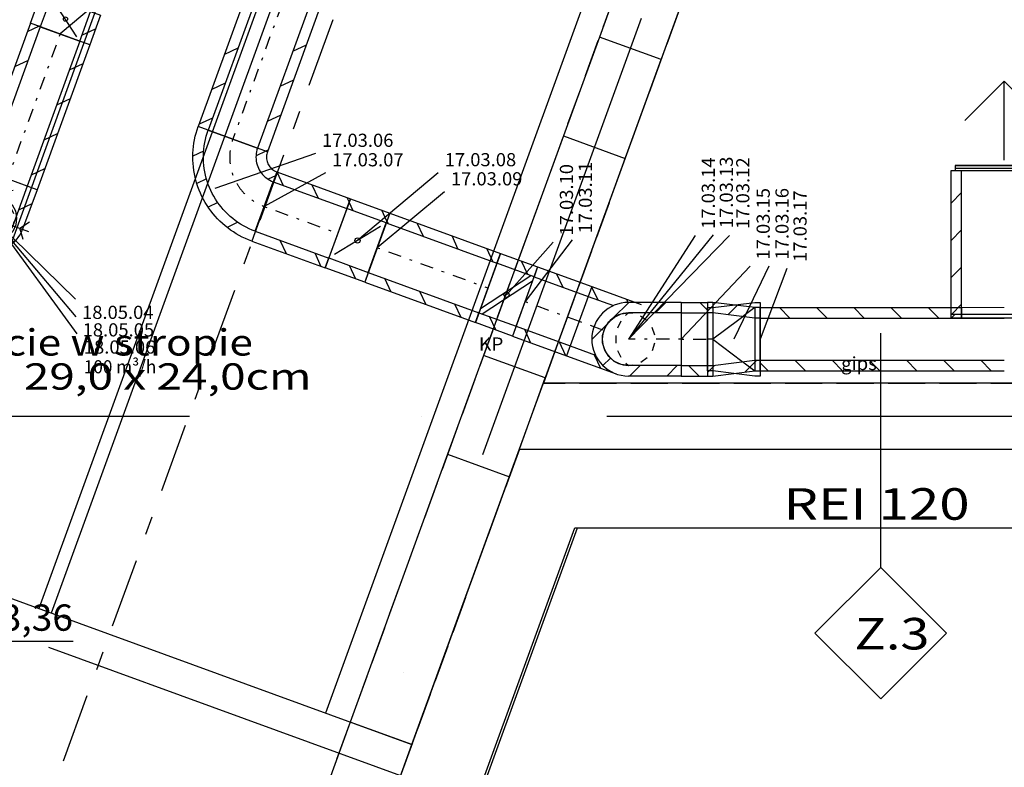
# Model space of a CAD drawing. Units: millimetres. Extents: x -85623 to 144234, y -4931 to 54469.
# Drawn here: x -57229 to -49740, y 3267 to 8950 of the extents above; entities that cross this region are included whole.
import ezdxf
from ezdxf.enums import TextEntityAlignment as Align

# ---------------------------------------------------------------- set-up
doc = ezdxf.new("R2010")
doc.units = ezdxf.units.MM
doc.linetypes.add('DDS_LT3', pattern=[259.999998, 20, -69.999999, 100, -69.999999])
doc.linetypes.add('DDS_LT6', pattern=[750, 500, -250])
for name, color, linetype in [('_KLAPY_PPOZ_', 7, 'Continuous'), ('BALUSTRADY', 7, 'Continuous'), ('BELKI - WIEŃCE', 7, 'Continuous'), ('BELKI KONSTRUKCYJNE', 7, 'Continuous'), ('Nawiew', 7, 'Continuous'), ('Osie', 7, 'Continuous'), ('RZĘDNE', 7, 'Continuous'), ('STROPY.widoczne', 7, 'Continuous'), ('SŁUPY', 7, 'Continuous'), ('Wywiew', 7, 'Continuous'), ('Zawory', 7, 'Continuous'), ('ZNACZNIKI - PRZEKROJE.widoczne', 7, 'Continuous'), ('ZNACZNIKI WARSTW', 7, 'Continuous'), ('ŚCIANY KONSTRUKCYJNE.WEWN.', 7, 'Continuous'), ('ŚCIANY KONSTRUKCYJNE.ZEWN.', 7, 'Continuous')]:
    doc.layers.add(name, color=color, linetype=linetype)
doc.layers.add('PRZEBICIA.wentylacja', color=7, linetype='Continuous', plot=False)
doc.styles.add('ARIAL', font='txt', dxfattribs={"height": 0.2})
doc.styles.add('ARIAL BLACK', font='txt', dxfattribs={"height": 0.2})
doc.styles.add('Lucida Console', font='txt', dxfattribs={"height": 0.2})

# ---------------------------------------------------------------- blocks, each defined once
blk = doc.blocks.new('BES_BE8300200090_1120_000_010101_2_0_200_0_40_0_10_1_90nff_180_0_200_0_90_100_0_0-210')
at = {"color": 0, "lineweight": -2}
for p, q in [((-187.9, 68.4), (187.9, -68.4)), ((-222.3, -92.2), (-304, -130.3)), ((252, -91.7), (176.2, -127.1)), ((324.2, -278.7), (267.8, -305)), ((-200.6, -302.8), (-274, -337)), ((170.7, -700.6), (307.5, -324.7)), ((-114, -483.1), (-187.5, -517.3)), ((38.2, -632.8), (-44.4, -671.3))]:
    blk.add_line(p, q, dxfattribs=at)
for points in [[(143.3, -775.8, 0), (119, -766.4, 0), (95.1, -756.1, 0), (71.6, -744.9, 0), (48.5, -732.8, 0), (25.9, -719.8, 0), (3.8, -706, 0), (-17.7, -691.3, 0), (-38.7, -675.8, 0), (-59, -659.6, 0), (-78.7, -642.5, 0), (-97.7, -624.8, 0), (-116.1, -606.3, 0), (-133.7, -587.1, 0), (-150.6, -567.2, 0), (-166.7, -546.7, 0), (-182, -525.7, 0), (-196.5, -504, 0), (-210.1, -481.8, 0), (-222.9, -459.1, 0), (-234.8, -435.9, 0), (-245.8, -412.3, 0), (-255.9, -388.3, 0), (-265.1, -363.9, 0), (-273.3, -339.2, 0), (-280.6, -314.2, 0), (-286.9, -288.9, 0), (-292.2, -263.4, 0), (-296.6, -237.7, 0), (-300, -211.9, 0), (-302.3, -186, 0), (-303.7, -160, 0), (-304.1, -133.9, 0), (-303.5, -107.9, 0), (-301.9, -81.9, 0), (-299.3, -55.9, 0), (-295.7, -30.1, 0), (-291.1, -4.5, 0), (-285.6, 20.9, 0), (-279, 46.2, 0), (-271.6, 71.1, 0), (-263.1, 95.8, 0)], [(170.7, -700.6, 0), (147.5, -691.7, 0), (124.8, -681.8, 0), (102.5, -670.9, 0), (80.7, -659.2, 0), (59.3, -646.5, 0), (38.5, -633, 0), (18.3, -618.6, 0), (-1.3, -603.4, 0), (-20.2, -587.5, 0), (-38.5, -570.7, 0), (-56.1, -553.2, 0), (-72.9, -535, 0), (-89, -516.1, 0), (-104.3, -496.6, 0), (-118.8, -476.4, 0), (-132.4, -455.7, 0), (-145.1, -434.4, 0), (-157, -412.6, 0), (-167.9, -390.4, 0), (-177.9, -367.7, 0), (-187, -344.6, 0), (-195.1, -321.2, 0), (-202.2, -297.4, 0), (-208.4, -273.4, 0), (-213.5, -249.1, 0), (-217.7, -224.7, 0), (-220.8, -200.1, 0), (-222.9, -175.4, 0), (-224, -150.6, 0), (-224, -125.8, 0), (-223.1, -101, 0), (-221.1, -76.3, 0), (-218.1, -51.7, 0), (-214, -27.2, 0), (-209, -2.9, 0), (-203, 21.1, 0), (-195.9, 44.9, 0), (-187.9, 68.4, 0)], [(187.9, -68.4, 0), (183.5, -82, 0), (180.1, -95.8, 0), (177.7, -109.9, 0), (176.3, -124.1, 0), (175.9, -138.4, 0), (176.5, -152.7, 0), (178.1, -166.8, 0), (180.8, -180.9, 0), (184.4, -194.7, 0), (189, -208.2, 0), (194.6, -221.3, 0), (201.1, -234, 0), (208.5, -246.3, 0), (216.7, -257.9, 0), (225.8, -269, 0), (235.6, -279.3, 0), (246.1, -289, 0), (257.3, -297.9, 0), (269.1, -305.9, 0), (281.4, -313.1, 0), (294.2, -319.4, 0), (307.5, -324.7, 0)], [(263.1, -95.8, 0), (260.2, -104.7, 0), (258.1, -113.9, 0), (256.6, -123.2, 0), (256, -132.6, 0), (256, -142, 0), (256.8, -151.4, 0), (258.3, -160.7, 0), (260.5, -169.9, 0), (263.5, -178.8, 0), (267.1, -187.5, 0), (271.4, -195.9, 0), (276.4, -203.9, 0), (282, -211.5, 0), (288.1, -218.6, 0), (294.8, -225.3, 0), (302, -231.4, 0), (309.6, -236.9, 0), (317.7, -241.8, 0), (326.1, -246, 0), (334.8, -249.6, 0)]]:
    blk.add_polyline3d(points, dxfattribs=at)
at = {"color": 7, "linetype": 'DDS_LT3', "lineweight": -2}
blk.add_arc((375.9, -136.8), 400, 160, 250, dxfattribs=at)
blk = doc.blocks.new('DMS_DM141R200A_1278_111_010101_2_0_200_0_40_0_10_1_90nff_0_0F0_5-934119_0J-211')
at = {"color": 0, "lineweight": -2}
for p, q in [((116.9, 170.3), (86.1, 236.4)), ((374, 92.1), (334.9, 176.1)), ((325.4, 51.8), (-24.7, -161.3)), ((138, -348.2), (90.2, -245.7))]:
    blk.add_line(p, q, dxfattribs=at)
for points in [[(68.4, 187.9, 0), (95.8, 263.1, 0), (396.5, 153.7, 0), (369.1, 78.5, 0), (68.4, 187.9, 0)], [(68.4, 187.9, 0), (95.8, 263.1, 0), (396.5, 153.7, 0), (369.1, 78.5, 0), (68.4, 187.9, 0)], [(-68.4, -187.9, 0), (232.3, -297.4, 0), (369.1, 78.5, 0), (68.4, 187.9, 0), (-68.4, -187.9, 0)], [(-95.8, -263.1, 0), (-68.4, -187.9, 0), (232.3, -297.4, 0), (204.9, -372.6, 0), (-95.8, -263.1, 0)], [(-95.8, -263.1, 0), (-68.4, -187.9, 0), (232.3, -297.4, 0), (204.9, -372.6, 0), (-95.8, -263.1, 0)]]:
    blk.add_polyline3d(points, dxfattribs=at)
blk.add_circle((150.4, -54.7), 20, dxfattribs=at)
blk = doc.blocks.new('DMS_DM154R200_1218_122_010202_2_0_200_0_40_0_10_1_90nff_0_0F0_5-934119_0J-212')
at = {"color": 0, "lineweight": -2}
for p, q in [((303.2, 102.5), (255.4, 205)), ((-57, -156.6), (326.8, 93.9)), ((-44.9, -196.5), (338.9, 54)), ((58.6, -319.3), (10.7, -216.7))]:
    blk.add_line(p, q, dxfattribs=at)
for points in [[(68.4, 187.9, 0), (95.8, 263.1, 0), (377.7, 160.5, 0), (350.3, 85.3, 0), (68.4, 187.9, 0)], [(68.4, 187.9, 0), (95.8, 263.1, 0), (377.7, 160.5, 0), (350.3, 85.3, 0), (68.4, 187.9, 0)], [(-68.4, -187.9, 0), (213.5, -290.5, 0), (350.3, 85.3, 0), (68.4, 187.9, 0), (-68.4, -187.9, 0)], [(-95.8, -263.1, 0), (-68.4, -187.9, 0), (213.5, -290.5, 0), (186.1, -365.7, 0), (-95.8, -263.1, 0)], [(-95.8, -263.1, 0), (-68.4, -187.9, 0), (213.5, -290.5, 0), (186.1, -365.7, 0), (-95.8, -263.1, 0)]]:
    blk.add_polyline3d(points, dxfattribs=at)
blk.add_circle((141, -51.3), 20, dxfattribs=at)
blk = doc.blocks.new('BES_BE8300200090_1120_000_010101_2_0_200_0_40_0_10_1_90nff_270_0_200_0_90_100_0_0-213')
at = {"color": 0, "lineweight": -2}
for p, q in [((94.9, 260.8), (141.2, 161.4)), ((95.8, 263.1), (471.6, 126.3)), ((68.4, 187.9), (-68.4, -187.9)), ((68.4, 187.9), (260.1, 118.2)), ((359.2, 167.2), (370.4, 143.1)), ((-68.4, -187.9), (123.3, -257.7)), ((-95.8, -263.1), (280.1, -399.9)), ((114.5, -254.5), (162.3, -357.1))]:
    blk.add_line(p, q, dxfattribs=at)
at = {"color": 7, "linetype": 'DDS_LT3', "lineweight": -2}
blk.add_line((0, 0), (187.9, -68.4), dxfattribs=at)
blk = doc.blocks.new('BES_BE8300200090_1120_000_010101_2_0_200_0_40_0_10_1_0nff_110_0_200_0_-90_90_100_0_0-214')
at = {"color": 0, "lineweight": -2}
for p, q in [((1.5, 280), (-116.7, 161.8)), ((400, 280), (0, 280)), ((284.3, 280), (204.3, 200)), ((400, 200), (0, 200)), ((-161.8, 116.7), (-279.9, -1.4)), ((-138.9, -143.2), (-195.5, -199.8)), ((400, -200), (0, -200)), ((87.1, -200), (7.1, -280)), ((370, -200), (290, -280)), ((400, -280), (0, -280))]:
    blk.add_line(p, q, dxfattribs=at)
at = {"color": 7, "linetype": 'DDS_LT3', "lineweight": -2}
blk.add_line((400, 0), (0, 0), dxfattribs=at)
at = {"color": 0, "lineweight": -2}
for points in [[(0, -200, 0), (-56.3, -191.9, 0), (-108.1, -168.3, 0), (-151.1, -131, 0), (-181.9, -83.1, 0), (-198, -28.5, 0), (-198, 28.5, 0), (-181.9, 83.1, 0), (-151.1, 131, 0), (-108.1, 168.3, 0), (-56.3, 191.9, 0), (0, 200, 0)], [(0, 200, 0), (-22.9, 180.6, 0)], [(0, 200, 0), (29.9, 197.8, 0)], [(89.5, 178.8, 0), (140.4, 142.4, 0)], [(-59.7, 136.1, 0), (-85.4, 84.2, 0)], [(177.6, 92.1, 0), (197.3, 32.7, 0)], [(-98.4, 27.9, 0), (-98.2, -29.9, 0)], [(197.8, -29.9, 0), (178.8, -89.5, 0)], [(-84.7, -86.2, 0), (-58.6, -137.8, 0)], [(142.4, -140.4, 0), (92.1, -177.6, 0)], [(-21.4, -182, 0), (0, -200, 0)], [(32.7, -197.3, 0), (0, -200, 0)]]:
    blk.add_polyline3d(points, dxfattribs=at)
for radius in [280, 200]:
    blk.add_arc((0, 0), radius, 90, 270, dxfattribs=at)
blk = doc.blocks.new('TASR_TA-20120326-013_1230_000_010101_2_0_200_0_40_0_10_1_90nff_0_0_160_200_200_2_2_0_0_20_20J-215')
at = {"color": 5}
for p, q in [((155.5, 185.6), (226.7, 256.7)), ((400, 147.2), (400, 147.2)), ((0, 30), (0, 30)), ((400, -135.7), (400, -135.7)), ((0, -252.8), (54.7, -198.2)), ((286.5, -249.2), (375.7, -160))]:
    blk.add_line(p, q, dxfattribs=at)
at = {"color": 7}
blk.add_wipeout([(400, 0), (400, 160), (360, 160), (40, 200), (0, 200), (0, -200), (40, -200), (360, -160), (400, -160)], dxfattribs=at)
at = {"color": 5}
for p, q in [((40, 280), (40, -280)), ((360, 240), (40, 0)), ((360, 240), (360, -240)), ((40, 0), (360, -240))]:
    blk.add_line(p, q, dxfattribs=at)
at = {"color": 7}
blk.add_line((40, 0), (0, 0), dxfattribs=at)
at = {"color": 5}
for points in [[(400, 0, 0), (400, 240, 0), (360, 240, 0), (40, 280, 0), (0, 280, 0), (0, -280, 0), (40, -280, 0), (360, -240, 0), (400, -240, 0), (400, 0, 0)], [(400, 0, 0), (400, 160, 0), (360, 160, 0), (40, 200, 0), (0, 200, 0), (0, -200, 0), (40, -200, 0), (360, -160, 0), (400, -160, 0), (400, 0, 0)]]:
    blk.add_polyline3d(points, dxfattribs=at)
at = {"color": 0, "lineweight": -2}
blk.add_polyline3d([(0, 0, 0), (0, 240, 0), (40, 240, 0), (360, 280, 0), (400, 280, 0), (400, -280, 0), (360, -280, 0), (40, -240, 0), (0, -240, 0), (0, 0, 0)], dxfattribs=at)
blk = doc.blocks.new('GT_GT-231014140337_1095_019_020102_2_0_160_200_40_0_10_1_90nff_180_0_160_200_1_325_125_0_325_15_0_0_1-6J-216')
at = {"color": 0, "lineweight": -2}
for p, q in [((-405, 160), (-375, 190)), ((-122.2, 160), (-122.2, 160)), ((-92.2, 190), (-92.2, 190)), ((160.7, 160), (160.7, 160)), ((190.7, 190), (190.7, 190))]:
    blk.add_line(p, q, dxfattribs=at)
for points in [[(-405, 160, 0), (-405, 190, 0), (405, 190, 0), (405, 160, 0), (-405, 160, 0)], [(-325, 160, 0), (-325, 190, 0), (325, 190, 0), (325, 160, 0), (-325, 160, 0)]]:
    blk.add_polyline3d(points, dxfattribs=at)
at = {"color": 7, "lineweight": -2}
blk.add_wipeout([(-325, 160), (-325, 190), (325, 190), (325, 160)], dxfattribs=at)
at = {"color": 0, "lineweight": -2}
blk.add_polyline3d([(-325, 160, 0), (-325, 190, 0), (325, 190, 0), (325, 160, 0), (-325, 160, 0)], dxfattribs=at)
at = {"color": 7, "lineweight": -2}
blk.add_wipeout([(-322, 163), (-322, 237), (322, 237), (322, 163)], dxfattribs=at)
at = {"color": 0, "lineweight": -2}
blk.add_polyline3d([(-325, 160, 0), (-325, 190, 0), (325, 190, 0), (325, 160, 0), (-325, 160, 0)], dxfattribs=at)
blk = doc.blocks.new('GV_GV-190117161149_1329_020_010601_2_0_325_125F_10_1_90nff_0_0B125_0-0_0-0_N-453')
at = {"color": 0, "lineweight": -2}
for p, q in [((0, 80), (0, 680)), ((375, 37.2), (-375, 37.2)), ((375, 17.2), (-375, 17.2))]:
    blk.add_line(p, q, dxfattribs=at)
for points in [[(-300, 380, 0), (0, 680, 0), (300, 380, 0)], [(375, 0, 0), (375, 40, 0), (-375, 40, 0), (-375, 0, 0), (375, 0, 0)]]:
    blk.add_polyline3d(points, dxfattribs=at)
blk = doc.blocks.new('GV_GV-140508-443_1081_130_020301_2_0_160_0F_11_1_180nff_0_0F0_0-0_0-0_N-454')
at = {"color": 2, "linetype": 'DDS_LT6'}
for q in [(98.4, 270.7), (-270.7, 98.4), (-98.4, -270.7), (270.7, -98.4)]:
    blk.add_line((0, 0), q, dxfattribs=at)
at = {"color": 2}
for points in [[(153.8, 212.2, 0), (73.8, 203, 0), (18.5, 261.4, 0)], [(-229.1, 160, 0), (-203, 73.8, 0), (-278.3, 24.6, 0)], [(229.1, -160, 0), (203, -73.8, 0), (278.3, -24.6, 0)], [(-160, -229.1, 0), (-73.8, -203, 0), (-24.6, -278.3, 0)]]:
    blk.add_polyline3d(points, dxfattribs=at)
at = {"color": 0, "lineweight": -2}
for points in [[(61.5, 169.2, 0), (108.7, 143.5, 0), (146.1, 105.1, 0), (170.6, 57.4, 0), (179.9, 4.5, 0), (173.3, -48.7, 0), (151.2, -97.6, 0), (115.7, -137.9, 0), (70, -165.9, 0), (18, -179.1, 0), (-35.6, -176.4, 0), (-86.1, -158.1, 0), (-128.8, -125.7, 0), (-160.2, -82.2, 0), (-177.3, -31.3, 0), (-178.6, 22.3, 0), (-164.1, 74, 0), (-135, 119.1, 0), (-93.9, 153.6, 0), (-44.5, 174.4, 0), (8.9, 179.8, 0), (61.5, 169.2, 0)], [(30.8, 84.6, 0), (55.4, 70.9, 0), (74.6, 50.3, 0), (86.5, 24.8, 0), (89.9, -3.1, 0), (84.6, -30.8, 0), (70.9, -55.4, 0), (50.3, -74.6, 0), (24.8, -86.5, 0), (-3.1, -89.9, 0), (-30.8, -84.6, 0), (-55.4, -70.9, 0), (-74.6, -50.3, 0), (-86.5, -24.8, 0), (-89.9, 3.1, 0), (-84.6, 30.8, 0), (-70.9, 55.4, 0), (-50.3, 74.6, 0), (-24.8, 86.5, 0), (3.1, 89.9, 0), (30.8, 84.6, 0)]]:
    blk.add_polyline3d(points, dxfattribs=at)
blk = doc.blocks.new('DMS_DM141R160A_1271_111_010101_2_0_160_0_40_0_11_1_90nff_0_0B0_4-363540_0J-455')
at = {"color": 0, "lineweight": -2}
for p, q in [((-234.8, 56.5), (-200, 72.7)), ((46.5, -246.7), (-128.5, 21.2)), ((-241.8, -167.4), (-229, -161.5)), ((84.4, -235.9), (187, -188.1))]:
    blk.add_line(p, q, dxfattribs=at)
for points in [[(-225.5, 82, 0), (-150.4, 54.7, 0), (-232.4, -170.9, 0), (-307.6, -143.5, 0), (-225.5, 82, 0)], [(-225.5, 82, 0), (-150.4, 54.7, 0), (-232.4, -170.9, 0), (-307.6, -143.5, 0), (-225.5, 82, 0)], [(-150.4, 54.7, 0), (-232.4, -170.9, 0), (68.3, -280.2, 0), (150.4, -54.7, 0), (-150.4, 54.7, 0)], [(150.4, -54.7, 0), (225.5, -82, 0), (143.5, -307.6, 0), (68.3, -280.2, 0), (150.4, -54.7, 0)], [(150.4, -54.7, 0), (225.5, -82, 0), (143.5, -307.6, 0), (68.3, -280.2, 0), (150.4, -54.7, 0)]]:
    blk.add_polyline3d(points, dxfattribs=at)
blk.add_circle((-41, -112.8), 16, dxfattribs=at)
blk = doc.blocks.new('BES_BE8300160090_1005_000_010101_2_0_160_0_40_0_11_1_90nff_90_0_160_0_110_90_80_0_0-456')
at = {"color": 0, "lineweight": -2}
for p, q in [((-225.5, 82), (-334.9, -218.7)), ((-150.4, 54.7), (-259.7, -246)), ((-199.1, 72.4), (-235.2, 55.6)), ((150.4, -54.7), (-150.4, 54.7)), ((150.4, -54.7), (41, -355.4)), ((225.5, -82), (116.2, -382.8)), ((-229.3, -162.4), (-331.8, -210.2)), ((186.6, -189), (84.1, -236.8)), ((-242.6, -389.2), (-315.3, -423.2)), ((62.7, -467.5), (-92.1, -539.8))]:
    blk.add_line(p, q, dxfattribs=at)
at = {"color": 7, "linetype": 'DDS_LT3', "lineweight": -2}
blk.add_line((0, 0), (-109.4, -300.7), dxfattribs=at)
at = {"color": 0, "lineweight": -2}
for points in [[(-205.2, -172.6, 0), (-148.8, -145.7, 0)], [(-109.4, -140.7, 0), (-130.8, -161.7, 0)], [(-86.5, -142.4, 0), (-27.6, -163.2, 0)], [(-259.7, -246, 0), (-246.9, -219, 0)], [(-163.8, -212.3, 0), (-181.1, -270.2, 0)], [(18.8, -204.9, 0), (45.7, -261.3, 0)], [(41, -355.4, 0), (16.7, -399.2, 0), (-19.9, -433.4, 0), (-65.2, -454.5, 0), (-114.9, -460.6, 0), (-164.1, -451.1, 0), (-207.9, -426.8, 0), (-242, -390.2, 0), (-263.2, -344.9, 0), (-269.3, -295.2, 0), (-259.7, -246, 0)], [(-181.2, -330.6, 0), (-164.1, -388.6, 0)], [(49, -323.6, 0), (41, -355.4, 0)], [(-131.2, -439.3, 0), (-109.4, -460.7, 0)]]:
    blk.add_polyline3d(points, dxfattribs=at)
for radius in [240, 160]:
    blk.add_arc((-109.4, -300.7), radius, 160.01245, 340.01245, dxfattribs=at)

msp = doc.modelspace()

# ---------------------------------------------------------------- linework, layer by layer
at = {"layer": 'BALUSTRADY', "color": 8}
for p, q in [((-53748.1, 13635.5), (-57083.1, 4472.7)), ((-53654.1, 13601.3), (-56989.1, 4438.5)), ((-51568, 12842), (-54903, 3679.2))]:
    msp.add_line(p, q, dxfattribs=at)
at = {"layer": 'BELKI - WIEŃCE', "color": 8}
for p, q in [((-53959.6, 5686.4), (-54016.3, 5530.7)), ((-53427.5, 5686.4), (-53533.9, 5394.1)), ((-54053.5, 5428.3), (-54150.1, 5163.1)), ((-53571.2, 5291.6), (-53667.7, 5026.4)), ((-54187.4, 5060.6), (-54283.9, 4795.4)), ((-53705, 4924), (-53801.5, 4658.8)), ((-54321.2, 4693), (-54417.7, 4427.8)), ((-53838.8, 4556.4), (-53935.3, 4291.2)), ((-54455, 4325.4), (-54551.5, 4060.2)), ((-53972.6, 4188.8), (-54069.1, 3923.6)), ((-54588.8, 3957.7), (-54685.3, 3692.5)), ((-54106.4, 3821.1), (-54202.9, 3555.9)), ((-54722.6, 3590.1), (-54819.1, 3324.9)), ((-54240.2, 3453.5), (-54336.7, 3188.3))]:
    msp.add_line(p, q, dxfattribs=at)
at = {"layer": 'BELKI KONSTRUKCYJNE', "color": 8}
for p, q in [((-52696.7, 9156), (-52793.3, 8890.8)), ((-52210.7, 9029.4), (-52307.3, 8764.2)), ((-52830.5, 8788.4), (-52927.1, 8523.2)), ((-52344.5, 8661.8), (-52441.1, 8396.6)), ((-52964.4, 8420.8), (-53060.9, 8155.6)), ((-52478.3, 8294.2), (-52574.9, 8029)), ((-53098.2, 8053.2), (-53194.7, 7788)), ((-52612.1, 7926.6), (-52708.7, 7661.4)), ((-53232, 7685.5), (-53328.5, 7420.3)), ((-52746, 7558.9), (-52842.5, 7293.7)), ((-53365.8, 7317.9), (-53462.3, 7052.7)), ((-52879.8, 7191.3), (-52976.3, 6926.1)), ((-53499.6, 6950.3), (-53596.1, 6685.1)), ((-53013.6, 6823.7), (-53110.1, 6558.5)), ((-53633.4, 6582.6), (-53729.9, 6317.4)), ((-53147.4, 6456), (-53245.5, 6186.4)), ((-53767.2, 6215), (-53863.7, 5949.8)), ((-53245.5, 6186.4), (-53080.3, 6186.4)), ((-52971.3, 6186.4), (-52689.1, 6186.4)), ((-52580.1, 6186.4), (-52297.8, 6186.4)), ((-52188.8, 6186.4), (-51906.6, 6186.4)), ((-51797.6, 6186.4), (-51515.4, 6186.4)), ((-51406.4, 6186.4), (-51124.2, 6186.4)), ((-51015.2, 6186.4), (-50732.9, 6186.4)), ((-50623.9, 6186.4), (-50341.7, 6186.4)), ((-50232.7, 6186.4), (-49950.5, 6186.4)), ((-49841.5, 6186.4), (-49559.3, 6186.4)), ((-53901, 5847.4), (-53959.6, 5686.4)), ((-53427.5, 5686.4), (-53171.3, 5686.4)), ((-53062.3, 5686.4), (-52780.1, 5686.4)), ((-52671.1, 5686.4), (-52388.8, 5686.4)), ((-52279.8, 5686.4), (-51997.6, 5686.4)), ((-51888.6, 5686.4), (-51606.4, 5686.4)), ((-51497.4, 5686.4), (-51215.2, 5686.4)), ((-51106.2, 5686.4), (-50823.9, 5686.4)), ((-50714.9, 5686.4), (-50432.7, 5686.4)), ((-50323.7, 5686.4), (-50041.5, 5686.4)), ((-49932.5, 5686.4), (-49650.3, 5686.4))]:
    msp.add_line(p, q, dxfattribs=at)
at = {"layer": 'Nawiew', "color": 5}
for p, q in [((-54312.2, 12419.6), (-55870.5, 8138.2)), ((-54237.1, 12392.2), (-55795.4, 8110.8)), ((-53861.2, 12255.4), (-55419.5, 7974)), ((-53786, 12228), (-55344.3, 7946.7)), ((-55568.5, 8734), (-55671.1, 8686.2)), ((-55050.1, 8755.1), (-55152.6, 8707.3)), ((-55665.3, 8468.2), (-55767.8, 8420.4)), ((-55146.8, 8489.3), (-55249.3, 8441.5)), ((-55762, 8202.5), (-55864.5, 8154.6)), ((-55243.5, 8223.6), (-55346.1, 8175.7)), ((-55344.3, 7946.7), (-55870.5, 8138.2)), ((-55340.3, 7957.8), (-55355.4, 7950.7)), ((-55272.6, 7792.8), (-55464.1, 7266.6)), ((-55272.6, 7792.8), (-54713.6, 7589.4)), ((-55271.8, 7792.6), (-55224, 7690)), ((-50144.8, 7802.8), (-49334.8, 7802.8)), ((-55300, 7717.7), (-54740.9, 7514.2)), ((-55006, 7695.8), (-54958.2, 7593.3)), ((-54713.6, 7589.4), (-54905.1, 7063.1)), ((-54740.2, 7599.1), (-54723.3, 7562.7)), ((-50144.8, 7555.1), (-50064.8, 7635.1)), ((-54412.9, 7479.9), (-54604.4, 6953.7)), ((-54435.3, 7418.3), (-54426.6, 7399.8)), ((-54412.9, 7479.9), (-53571, 7173.5)), ((-55436.8, 7341.8), (-54877.7, 7138.3)), ((-54440.2, 7404.8), (-53598.3, 7098.3)), ((-54208.7, 7405.6), (-54160.9, 7303.1)), ((-50144.8, 7272.2), (-50064.8, 7352.2)), ((-55464.1, 7266.6), (-54905.1, 7063.1)), ((-55250.7, 7274.1), (-55202.9, 7171.5)), ((-53942.9, 7308.9), (-53895.1, 7206.3)), ((-53677.1, 7212.1), (-53629.3, 7109.6)), ((-54984.9, 7177.3), (-54937.1, 7074.8)), ((-53571, 7173.5), (-53762.5, 6647.3)), ((-53289.1, 7070.9), (-53480.6, 6544.7)), ((-53289.1, 7070.9), (-52877.4, 6921.1)), ((-50144.8, 6989.4), (-50064.8, 7069.4)), ((-54577, 7028.9), (-53735.2, 6722.5)), ((-54453.4, 6983.9), (-54405.6, 6881.3)), ((-53316.4, 6995.7), (-52904.8, 6845.9)), ((-53145.5, 7018.7), (-53097.7, 6916.1)), ((-54604.4, 6953.7), (-53762.5, 6647.3)), ((-52877.4, 6921.1), (-53068.9, 6394.8)), ((-52879.8, 6921.9), (-52878.3, 6918.7)), ((-54187.6, 6887.1), (-54139.8, 6784.6)), ((-53921.8, 6790.4), (-53874, 6687.9)), ((-52197.3, 6801.1), (-51997.3, 6801.1)), ((-52197.3, 6801.1), (-52197.3, 6241.1)), ((-52056, 6801.1), (-51997.3, 6742.5)), ((-51997.3, 6801.1), (-51997.3, 6241.1)), ((-51450.3, 6761.1), (-51370.3, 6681.1)), ((-51167.4, 6761.1), (-51087.4, 6681.1)), ((-50884.6, 6761.1), (-50804.6, 6681.1)), ((-50601.8, 6761.1), (-50521.8, 6681.1)), ((-50318.9, 6761.1), (-50238.9, 6681.1)), ((-50036.1, 6761.1), (-49956.1, 6681.1)), ((-49753.2, 6761.1), (-49739.8, 6747.7)), ((-52197.3, 6721.1), (-51997.3, 6721.1)), ((-53453.2, 6619.9), (-53041.6, 6470)), ((-53390.2, 6596.9), (-53342.4, 6494.4)), ((-53480.6, 6544.7), (-53068.9, 6394.8)), ((-53124.4, 6500.2), (-53076.6, 6397.6)), ((-52197.3, 6321.1), (-51997.3, 6321.1)), ((-52141.7, 6321.1), (-52061.7, 6241.1)), ((-51333.1, 6361.1), (-51253.1, 6281.1)), ((-51050.3, 6361.1), (-50970.3, 6281.1)), ((-50767.4, 6361.1), (-50687.4, 6281.1)), ((-50484.6, 6361.1), (-50404.6, 6281.1)), ((-50201.8, 6361.1), (-50121.8, 6281.1)), ((-49918.9, 6361.1), (-49838.9, 6281.1)), ((-52197.3, 6241.1), (-51997.3, 6241.1))]:
    msp.add_line(p, q, dxfattribs=at)
at = {"layer": 'Nawiew', "color": 7, "linetype": 'DDS_LT3'}
for p, q in [((-54049.1, 12323.8), (-55607.4, 8042.4)), ((-55368.4, 7529.7), (-54809.3, 7326.3)), ((-54508.6, 7216.8), (-53666.8, 6910.4)), ((-53384.8, 6807.8), (-52973.2, 6658)), ((-52197.3, 6521.1), (-51997.3, 6521.1))]:
    msp.add_line(p, q, dxfattribs=at)
at = {"layer": 'Nawiew', "color": 7}
for p, q in [((-54980, 7933.3), (-55744.2, 7666.5)), ((-54902.3, 7785.1), (-55368.4, 7529.7)), ((-54046.1, 7785.8), (-54659, 7271.5)), ((-53998.7, 7640.4), (-54508.6, 7216.8)), ((-53026.3, 7275.3), (-53384.8, 6807.8)), ((-51954.2, 7315.3), (-52597.3, 6521.1)), ((-51828.9, 7309.3), (-52597.3, 6521.1)), ((-52091.4, 7309.3), (-52597.3, 6521.1)), ((-53170.2, 7259), (-53525.8, 6859.1)), ((-51673.8, 7076.7), (-52197.3, 6521.1))]:
    msp.add_line(p, q, dxfattribs=at)
at = {"layer": 'Osie', "color": 8}
for p, q in [((-56186.5, 10298.5), (-57393, 6983.5)), ((-52502.9, 8957.8), (-53709.4, 5642.8)), ((-59465.1, 5936.4), (-55937.3, 5936.4)), ((-54173.4, 5936.4), (-54173.4, 5936.4)), ((-52762.3, 5936.4), (-49234.6, 5936.4)), ((-57009.9, 4180), (-53748.1, 2992.8)), ((-54312.7, 3985.2), (-54312.7, 3985.2))]:
    msp.add_line(p, q, dxfattribs=at)
at = {"layer": 'RZĘDNE', "color": 8}
msp.add_line((-58114.1, 4224.9), (-56821.1, 4224.9), dxfattribs=at)
at = {"layer": 'STROPY.widoczne', "color": 8}
for p, q in [((-54245.2, 3439.8), (-50910.2, 12602.6)), ((-59827, 5471.4), (-54245.2, 3439.8))]:
    msp.add_line(p, q, dxfattribs=at)
at = {"layer": 'SŁUPY', "color": 8}
for p, q in [((-52819.8, 8817.9), (-53093.5, 8066.1)), ((-52350, 8646.9), (-52819.8, 8817.9)), ((-52623.6, 7895), (-52350, 8646.9)), ((-53093.5, 8066.1), (-52623.6, 7895)), ((-53700.6, 6397.9), (-53974.3, 5646.1)), ((-53230.8, 6226.9), (-53700.6, 6397.9)), ((-53504.4, 5475), (-53230.8, 6226.9)), ((-53974.3, 5646.1), (-53504.4, 5475)), ((-54715, 3610.8), (-54886.1, 3141)), ((-54245.2, 3439.8), (-54715, 3610.8)), ((-54416.2, 2970), (-54245.2, 3439.8))]:
    msp.add_line(p, q, dxfattribs=at)
at = {"layer": 'Wywiew', "color": 7}
for p, q in [((-56308.5, 9356.1), (-56921.3, 8841.8)), ((-56804.5, 6825.2), (-57431.7, 7438.5)), ((-56799.9, 6692.1), (-57431.7, 7438.5))]:
    msp.add_line(p, q, dxfattribs=at)
at = {"layer": 'Wywiew', "color": 52, "true_color": 0xb9b900}
for p, q in [((-57146.9, 8923.9), (-57547.9, 7821.3)), ((-56695.8, 8759.8), (-57146.9, 8923.9)), ((-57071.7, 8896.5), (-57472.7, 7793.9)), ((-56770.9, 8787.1), (-57172, 7684.6)), ((-56695.8, 8759.8), (-57096.8, 7657.2)), ((-57096.8, 7657.2), (-57547.9, 7821.3))]:
    msp.add_line(p, q, dxfattribs=at)
at = {"layer": 'Wywiew', "color": 7, "linetype": 'DDS_LT3'}
msp.add_line((-56921.3, 8841.8), (-57322.3, 7739.2), dxfattribs=at)
at = {"layer": 'Wywiew', "color": 2}
for p, q in [((-57081.1, 8899.9), (-57170.8, 8858.1)), ((-57164.9, 8640.1), (-57267.5, 8592.3)), ((-56749, 8613.5), (-56851.5, 8565.6)), ((-56845.7, 8347.7), (-56948.2, 8299.8)), ((-56942.3, 8081.9), (-57044.9, 8034)), ((-57039, 7816.1), (-57141.6, 7768.2))]:
    msp.add_line(p, q, dxfattribs=at)
at = {"layer": 'Zawory', "color": 7}
msp.add_line((-56790.8, 6561.6), (-57431.7, 7438.5), dxfattribs=at)
at = {"layer": 'ZNACZNIKI - PRZEKROJE.widoczne', "color": 8}
for p, q in [((-54847.7, 8947.7), (-55028.6, 8450.5)), ((-55101, 8251.6), (-55149.3, 8119)), ((-55221.7, 7920.1), (-55402.7, 7422.8)), ((-55475.1, 7223.9), (-55523.3, 7091.3)), ((-55595.7, 6892.4), (-55776.7, 6395.2)), ((-55849.1, 6196.3), (-55897.4, 6063.7)), ((-55969.8, 5864.8), (-56150.7, 5367.5)), ((-56223.1, 5168.6), (-56271.4, 5036)), ((-56343.8, 4837.1), (-56524.8, 4339.9)), ((-56597.2, 4141), (-56645.4, 4008.4)), ((-56717.8, 3809.5), (-56898.8, 3312.2))]:
    msp.add_line(p, q, dxfattribs=at)
at = {"layer": 'ZNACZNIKI WARSTW', "color": 8}
for p, q in [((-50679.7, 4786.4), (-50679.7, 6566.4)), ((-50679.7, 4786.4), (-51179.7, 4286.4)), ((-50179.7, 4286.4), (-50679.7, 4786.4)), ((-51179.7, 4286.4), (-50679.7, 3786.4)), ((-50679.7, 3786.4), (-50179.7, 4286.4))]:
    msp.add_line(p, q, dxfattribs=at)
at = {"layer": 'ŚCIANY KONSTRUKCYJNE.WEWN.', "color": 8}
for p, q in [((-50028.5, 16487), (-52819.8, 8817.9)), ((-53238.2, 6206.4), (-49558.6, 16316)), ((-53093.5, 8066.1), (-53700.6, 6397.9))]:
    msp.add_line(p, q, dxfattribs=at)
at = {"layer": 'ŚCIANY KONSTRUKCYJNE.ZEWN.', "color": 8}
for p, q in [((-53245.5, 6186.4), (-53238.2, 6206.4)), ((-49174.8, 6186.4), (-53245.5, 6186.4)), ((-55647.5, -412.9), (-53427.5, 5686.4)), ((-53974.3, 5646.1), (-54715, 3610.8)), ((-53427.5, 5686.4), (-53417.6, 5686.4)), ((-53417.6, 5686.4), (-49174.8, 5686.4)), ((-55117.9, -712.1), (-53007.4, 5086.4)), ((-55099.1, -719), (-52986.1, 5086.4)), ((-53007.4, 5086.4), (-52986.1, 5086.4)), ((-52986.1, 5086.4), (-49174.8, 5086.4))]:
    msp.add_line(p, q, dxfattribs=at)

# ---------------------------------------------------------------- block references
at = {"layer": 'Nawiew', "color": 5}
for name, p in [('BES_BE8300200090_1120_000_010101_2_0_200_0_40_0_10_1_90nff_180_0_200_0_90_100_0_0-210', (-55607.4, 8042.4)), ('BES_BE8300200090_1120_000_010101_2_0_200_0_40_0_10_1_90nff_270_0_200_0_90_100_0_0-213', (-52973.2, 6658)), ('BES_BE8300200090_1120_000_010101_2_0_200_0_40_0_10_1_0nff_110_0_200_0_-90_90_100_0_0-214', (-52597.3, 6521.1))]:
    msp.add_blockref(name, p, dxfattribs=at)
at = {"layer": 'Nawiew', "color": 8}
msp.add_blockref('DMS_DM141R200A_1278_111_010101_2_0_200_0_40_0_10_1_90nff_0_0F0_5-934119_0J-211', (-54809.3, 7326.3), dxfattribs=at)
at = {"layer": 'Nawiew', "color": 1}
msp.add_blockref('DMS_DM154R200_1218_122_010202_2_0_200_0_40_0_10_1_90nff_0_0F0_5-934119_0J-212', (-53666.8, 6910.4), dxfattribs=at)
at = {"layer": 'Wywiew', "color": 8}
msp.add_blockref('DMS_DM141R160A_1271_111_010101_2_0_160_0_40_0_11_1_90nff_0_0B0_4-363540_0J-455', (-56839.3, 9067.4), dxfattribs=at)
at = {"layer": 'Wywiew', "color": 2}
msp.add_blockref('BES_BE8300160090_1005_000_010101_2_0_160_0_40_0_11_1_90nff_90_0_160_0_110_90_80_0_0-456', (-57322.3, 7739.2), dxfattribs=at)
at = {"layer": 'Zawory', "color": 5}
msp.add_blockref('GV_GV-190117161149_1329_020_010601_2_0_325_125F_10_1_90nff_0_0B125_0-0_0-0_N-453', (-49739.8, 7802.8), dxfattribs=at)
at = {"layer": 'Zawory', "color": 2}
msp.add_blockref('GV_GV-140508-443_1081_130_020301_2_0_160_0F_11_1_180nff_0_0F0_0-0_0-0_N-454', (-57431.7, 7438.5), dxfattribs=at)

# ---------------------------------------------------------------- texts
at = {"layer": '_KLAPY_PPOZ_', "color": 1, "style": 'ARIAL', "width": 1.000846}
msp.add_text('KP', height=100, dxfattribs=at).set_placement((-53736, 6434.7), (-53549.7, 6434.7), align=Align.FIT)
at = {"layer": 'Nawiew', "color": 7, "style": 'ARIAL', "width": 1.001091}
for s, p, p2 in [('17.03.06', (-54930, 7983.3), (-54386.2, 7983.3)), ('17.03.07', (-54852.3, 7835.1), (-54308.5, 7835.1)), ('17.03.08', (-53996.1, 7835.8), (-53452.3, 7835.8)), ('17.03.09', (-53948.7, 7690.4), (-53404.9, 7690.4))]:
    msp.add_text(s, height=100, dxfattribs=at).set_placement(p, p2, align=Align.FIT)
for s, p, p2 in [('17.03.14', (-51941.4, 7359.3), (-51941.4, 7903.1)), ('17.03.13', (-51804.2, 7365.3), (-51804.2, 7909.1)), ('17.03.12', (-51678.9, 7359.3), (-51678.9, 7903.1)), ('17.03.10', (-53020.2, 7309), (-53020.2, 7852.8)), ('17.03.11', (-52876.3, 7325.3), (-52876.3, 7869.1)), ('17.03.15', (-51523.8, 7126.7), (-51523.8, 7670.5)), ('17.03.16', (-51380.6, 7126.7), (-51380.6, 7670.5)), ('17.03.17', (-51243.4, 7108.8), (-51243.4, 7652.6))]:
    msp.add_text(s, height=100, rotation=90, dxfattribs=at).set_placement(p, p2, align=Align.FIT)
at = {"layer": 'PRZEBICIA.wentylacja', "color": 252, "true_color": 0x848684, "style": 'Lucida Console'}
for s, width, p, p2 in [('przebicie w stropie', 0.77448, (-58286.2, 6396.8), (-55455, 6396.8)), ('went., 29,0 x 24,0cm', 0.851554, (-58286.2, 6137.6), (-55009.4, 6137.6))]:
    msp.add_text(s, height=200, dxfattribs=dict(at, width=width)).set_placement(p, p2, align=Align.FIT)
at = {"layer": 'RZĘDNE', "color": 252, "true_color": 0x848684, "style": 'ARIAL'}
msp.add_text('+3,36', height=200, dxfattribs=at).set_placement((-57529.7, 4304.7), (-56823.5, 4304.7), align=Align.FIT)
at = {"layer": 'Wywiew', "color": 7, "style": 'ARIAL', "width": 1.001091}
for s, p, p2 in [('18.05.04', (-56754.5, 6675.2), (-56210.7, 6675.2)), ('18.05.05', (-56749.9, 6542.1), (-56206.1, 6542.1))]:
    msp.add_text(s, height=100, dxfattribs=at).set_placement(p, p2, align=Align.FIT)
at = {"layer": 'Zawory', "color": 7, "style": 'ARIAL'}
for s, width, p, p2 in [('18.05.06', 1.001091, (-56740.8, 6411.6), (-56197, 6411.6)), ('100 m³/h', 1.000901, (-56740.8, 6261.6), (-56189.5, 6261.6))]:
    msp.add_text(s, height=100, dxfattribs=dict(at, width=width)).set_placement(p, p2, align=Align.FIT)
at = {"layer": 'ZNACZNIKI WARSTW', "color": 252, "true_color": 0x848684, "style": 'Lucida Console'}
for s, height, width, p, p2 in [('gips', 100, 0.706536, (-50980.9, 6286.4), (-50709, 6286.4)), ('Z.3', 240, 0.822938, (-50879.6, 4162.4), (-50309.6, 4162.4))]:
    msp.add_text(s, height=height, dxfattribs=dict(at, width=width)).set_placement(p, p2, align=Align.FIT)
at = {"layer": 'ZNACZNIKI WARSTW', "color": 252, "true_color": 0x848684, "style": 'ARIAL BLACK'}
msp.add_text('REI 120', height=240, dxfattribs=at).set_placement((-51420.1, 5148.5), (-50003.6, 5148.5), align=Align.FIT)

# ---------------------------------------------------------------- next in the draw order: block references
at = {"layer": 'Nawiew', "color": 5}
msp.add_blockref('TASR_TA-20120326-013_1230_000_010101_2_0_200_0_40_0_10_1_90nff_0_0_160_200_200_2_2_0_0_20_20J-215', (-51997.3, 6521.1), dxfattribs=at)

# ---------------------------------------------------------------- next in the draw order: linework, layer by layer
at = {"layer": 'Nawiew', "color": 7}
for p, q in [((-51530.6, 7076.7), (-51797.3, 6521.1)), ((-51393.4, 7058.8), (-51597.3, 6521.1))]:
    msp.add_line(p, q, dxfattribs=at)
at = {"layer": 'Nawiew', "color": 5}
for p, q in [((-51597.3, 6761.1), (-49739.8, 6761.1)), ((-51597.3, 6761.1), (-51597.3, 6281.1)), ((-51597.3, 6681.1), (-49739.8, 6681.1)), ((-51597.3, 6361.1), (-49739.8, 6361.1)), ((-51597.3, 6342.5), (-51536, 6281.1)), ((-51597.3, 6281.1), (-49739.8, 6281.1))]:
    msp.add_line(p, q, dxfattribs=at)

# ---------------------------------------------------------------- next in the draw order: block references
msp.add_blockref('GT_GT-231014140337_1095_019_020102_2_0_160_200_40_0_10_1_90nff_180_0_160_200_1_325_125_0_325_15_0_0_1-6J-216', (-49739.8, 6521.1), dxfattribs=at)

# ---------------------------------------------------------------- next in the draw order: linework, layer by layer
for p, q in [((-50144.8, 6711.1), (-50144.8, 7802.8)), ((-50064.8, 6711.1), (-50064.8, 7802.8)), ((-50140.2, 6711.1), (-50064.8, 6786.6))]:
    msp.add_line(p, q, dxfattribs=at)

doc.saveas('drawing.dxf')
